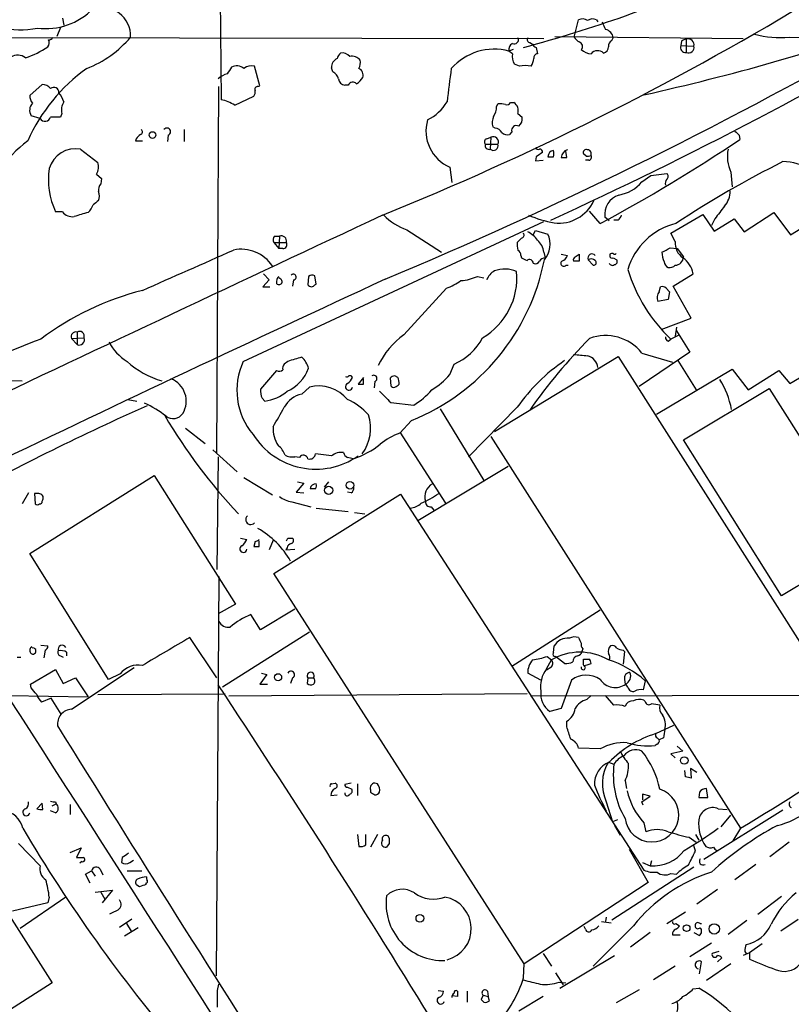
# Model space of a CAD drawing. Extents: x 13 to 1026, y 0 to 869.
# Drawn here: x 409 to 503, y 164 to 283 of the extents above; entities that cross this region are included whole.
import ezdxf

# ---------------------------------------------------------------- set-up
doc = ezdxf.new("R2010")
doc.units = 0
doc.header["$MEASUREMENT"] = 0
doc.layers.add('MAIN', color=5, linetype='CONTINUOUS')

msp = doc.modelspace()

# ---------------------------------------------------------------- linework, layer by layer
at = {"layer": 'MAIN'}
for p, q in [((433.4087, 326.898), (433.832, 273.6427)), ((414.528, 283.5487), (414.6973, 282.702)), ((476.8427, 281.2627), (477.3507, 283.3794)), ((479.552, 283.3794), (479.7213, 283.1254)), ((414.274, 282.448), (413.8507, 281.3474)), ((370.4167, 281.2627), (473.1173, 281.0934)), ((471.424, 280.5854), (471.7627, 280.416)), ((474.472, 281.3474), (497.4167, 281.0934)), ((481.4147, 280.8394), (481.584, 281.178)), ((489.8813, 280.7547), (489.7967, 280.2467)), ((490.474, 281.0087), (490.474, 279.4)), ((503.0047, 281.2627), (511.1327, 281.178)), ((469.392, 279.7387), (468.884, 279.5694)), ((469.3073, 279.2307), (468.884, 279.5694)), ((472.186, 279.9927), (472.3553, 279.2307)), ((489.7967, 280.2467), (491.4053, 280.162)), ((470.154, 277.7067), (469.5613, 277.9607)), ((438.5733, 275.336), (437.896, 277.7067)), ((447.4633, 277.0294), (447.294, 277.5374)), ((410.5487, 274.1507), (412.0727, 275.5054)), ((433.324, 230.632), (433.578, 275.2514)), ((438.3193, 275.2514), (438.5733, 275.336)), ((449.326, 275.4207), (448.9027, 275.4207)), ((435.5253, 272.9654), (437.8113, 274.066)), ((469.0533, 273.304), (469.4767, 273.304)), ((467.36, 272.796), (467.5293, 273.1347)), ((411.8187, 271.3567), (410.718, 271.6954)), ((414.4433, 271.9494), (414.274, 271.526)), ((469.9847, 271.9494), (470.4927, 271.526)), ((429.3447, 270.002), (429.3447, 268.5627)), ((467.1907, 270.1714), (466.9367, 270.3407)), ((469.2227, 269.748), (468.9687, 269.4094)), ((423.5027, 268.9014), (423.418, 268.6474)), ((423.418, 268.6474), (424.2647, 268.6474)), ((427.3973, 269.3247), (427.3127, 268.5627)), ((466.1747, 268.9014), (466.6827, 269.0707)), ((466.6827, 269.0707), (466.598, 267.6314)), ((496.9087, 269.3247), (496.9933, 268.8167)), ((416.7293, 267.6314), (418.846, 266.0227)), ((466.0053, 268.224), (467.5293, 268.224)), ((475.9113, 266.6154), (475.8267, 267.3774)), ((472.186, 266.7), (472.1013, 266.192)), ((472.1013, 266.192), (473.0327, 266.2767)), ((478.282, 266.7847), (477.9433, 267.0387)), ((478.6207, 266.2767), (478.1973, 266.2767)), ((461.6873, 265.43), (461.9413, 263.5674)), ((495.8927, 264.8374), (496.062, 263.0594)), ((418.6767, 264.5834), (419.2693, 264.0754)), ((419.2693, 264.0754), (419.1847, 263.398)), ((485.0553, 263.652), (486.156, 264.414)), ((486.156, 264.414), (488.1033, 264.668)), ((414.528, 260.0114), (413.6813, 260.0114)), ((479.9753, 258.572), (478.7053, 260.096)), ((503.174, 257.2174), (507.746, 260.0114)), ((436.5413, 241.808), (473.1173, 258.826)), ((481.076, 258.9107), (480.568, 259.334)), ((482.1767, 258.9954), (481.6687, 258.9954)), ((488.6113, 257.3867), (492.506, 259.6727)), ((492.506, 259.6727), (493.8607, 257.6407)), ((493.9453, 259.1647), (493.522, 258.318)), ((493.8607, 257.6407), (496.316, 259.1647)), ((496.316, 259.1647), (497.5013, 257.556)), ((497.5013, 257.556), (501.142, 259.9267)), ((501.142, 259.9267), (503.174, 257.2174)), ((456.438, 257.81), (460.6713, 255.1007)), ((471.8473, 257.2174), (472.1013, 257.7254)), ((472.1013, 257.7254), (473.6253, 257.302)), ((440.3513, 257.048), (440.944, 257.048)), ((440.944, 257.048), (440.8593, 255.524)), ((470.408, 256.794), (469.9, 256.286)), ((489.1193, 256.3707), (488.6113, 257.3867)), ((440.2667, 256.286), (440.8593, 255.524)), ((440.2667, 256.286), (441.7907, 256.286)), ((441.3673, 255.524), (440.8593, 255.524)), ((488.5267, 255.6087), (489.3733, 255.524)), ((489.3733, 255.524), (490.1353, 254.508)), ((470.3233, 254.6774), (470.408, 254.4234)), ((473.1173, 255.1007), (473.2867, 254.4234)), ((475.234, 254.8467), (475.996, 254.6774)), ((477.4353, 254), (476.758, 254)), ((476.9273, 254.508), (477.4353, 254.8467)), ((478.536, 254.1694), (479.1287, 253.492)), ((481.1607, 254.8467), (481.1607, 254.6774)), ((481.584, 254.4234), (482.0073, 254.1694)), ((475.8267, 253.492), (476.0807, 253.492)), ((439.674, 251.714), (438.912, 250.8674)), ((438.9967, 252.476), (439.674, 251.714)), ((441.1133, 251.7987), (440.8593, 251.968)), ((442.6373, 251.714), (442.5527, 250.952)), ((444.5, 252.1374), (444.4153, 251.1214)), ((445.4313, 251.206), (445.262, 252.222)), ((465.074, 252.1374), (465.836, 251.968)), ((488.8653, 250.952), (491.3207, 252.476)), ((438.912, 250.8674), (439.7587, 250.8674)), ((445.262, 251.1214), (445.4313, 251.206)), ((456.0993, 245.0254), (461.264, 250.698)), ((487.172, 250.2747), (487.3413, 250.8674)), ((488.0187, 250.698), (488.442, 250.2747)), ((491.0667, 247.0574), (488.8653, 250.952)), ((488.2727, 249.3434), (487.0027, 249.0894)), ((488.442, 250.2747), (488.2727, 249.3434)), ((487.426, 245.7027), (491.0667, 247.0574)), ((489.2887, 245.9567), (489.1193, 244.856)), ((415.6287, 244.602), (417.1527, 244.6867)), ((415.6287, 244.602), (416.306, 243.84)), ((416.306, 245.364), (416.306, 243.84)), ((488.2727, 244.2634), (488.6113, 244.5174)), ((489.6273, 245.0254), (488.6113, 244.5174)), ((489.2887, 245.5334), (490.8973, 242.9087)), ((467.106, 233.2567), (482.1767, 242.4007)), ((482.1767, 242.4007), (512.4873, 194.7334)), ((490.8973, 242.9087), (484.7167, 238.76)), ((485.0553, 242.824), (488.7807, 241.7234)), ((441.96, 241.808), (441.5367, 241.4694)), ((461.6873, 240.1994), (462.1953, 241.4694)), ((486.8333, 235.3734), (496.062, 240.8767)), ((489.458, 241.8927), (491.6593, 238.3367)), ((496.062, 240.8767), (498.0093, 238.3367)), ((440.6053, 240.7074), (438.658, 238.4214)), ((451.1887, 239.8607), (450.5113, 239.014)), ((451.1887, 239.014), (451.1887, 239.6914)), ((454.406, 239.776), (454.4907, 238.8447)), ((455.3373, 239.8607), (454.9987, 240.03)), ((498.0093, 238.3367), (501.7347, 240.7074)), ((501.7347, 240.7074), (503.0893, 239.0987)), ((503.0893, 239.0987), (505.6293, 240.6227)), ((407.162, 239.522), (409.6173, 239.4374)), ((443.6533, 237.8287), (444.5847, 238.6754)), ((452.5433, 239.3527), (452.4587, 238.5907)), ((490.1353, 232.2407), (500.5493, 238.506)), ((500.5493, 238.506), (512.4873, 219.71)), ((438.8273, 237.3207), (439.166, 236.982)), ((422.4867, 237.1514), (423.5873, 236.982)), ((454.4907, 236.8127), (457.2847, 236.474)), ((460.502, 236.0507), (465.836, 227.33)), ((469.9, 236.22), (463.9733, 230.2087)), ((429.514, 233.68), (431.8847, 231.8174)), ((457.0307, 234.6114), (455.5913, 233.0874)), ((455.5913, 233.172), (461.1793, 224.536)), ((466.6827, 232.664), (497.078, 184.9967)), ((502.0733, 213.2754), (490.1353, 232.2407)), ((432.816, 231.0554), (435.7793, 228.346)), ((433.4933, 230.2087), (433.324, 216.4927)), ((443.3993, 230.124), (442.8067, 230.2087)), ((447.294, 230.2934), (445.3467, 230.5474)), ((468.7993, 229.0234), (457.7927, 222.4194)), ((410.5487, 218.44), (425.704, 227.9227)), ((425.704, 227.9227), (435.61, 212.2594)), ((436.626, 227.6687), (440.0973, 225.552)), ((443.9073, 226.9914), (442.976, 225.8907)), ((443.1453, 227.1607), (443.9073, 226.9914)), ((446.4473, 226.4834), (446.9553, 227.1607)), ((410.3793, 225.806), (409.6173, 224.4514)), ((411.1413, 225.7214), (411.226, 224.4514)), ((411.6493, 225.7214), (411.1413, 225.7214)), ((440.2667, 215.9847), (455.676, 225.6367)), ((442.976, 225.8907), (443.9073, 225.806)), ((445.3467, 226.314), (444.6693, 226.314)), ((449.6647, 225.806), (449.2413, 225.8907)), ((455.676, 225.6367), (485.3093, 179.9167)), ((412.0727, 224.79), (412.1573, 224.9594)), ((442.468, 224.7054), (444.754, 224.1127)), ((459.4013, 224.1127), (459.74, 223.6894)), ((445.4313, 223.9434), (449.326, 223.52)), ((450.088, 223.4354), (451.358, 223.266)), ((436.2027, 220.3027), (436.9647, 220.1334)), ((437.9807, 219.8794), (437.8113, 219.2867)), ((438.4887, 219.2867), (438.4887, 219.964)), ((440.182, 220.0487), (439.674, 218.8634)), ((441.96, 220.3027), (442.5527, 220.3027)), ((513.6727, 220.3027), (502.0733, 213.2754)), ((420.116, 203.1154), (410.5487, 218.44)), ((441.8753, 219.1174), (441.706, 218.8634)), ((441.706, 218.8634), (442.8067, 218.948)), ((470.7467, 168.4867), (440.2667, 215.9847)), ((433.578, 215.646), (433.2393, 167.0474)), ((435.61, 212.2594), (433.4933, 211.074)), ((438.658, 209.1267), (437.4727, 210.9894)), ((442.8067, 211.6667), (438.658, 209.1267)), ((469.2227, 204.724), (479.9753, 211.582)), ((444.5847, 208.8727), (434.0013, 202.184)), ((411.9033, 207.264), (412.75, 207.1794)), ((433.324, 203.2847), (430.022, 208.1954)), ((412.4113, 206.6714), (412.242, 205.74)), ((415.036, 206.4174), (415.036, 205.994)), ((474.3027, 206.3327), (474.3873, 207.1794)), ((477.8587, 206.8407), (477.774, 206.502)), ((482.7693, 206.6714), (482.9387, 206.502)), ((482.9387, 206.502), (482.7693, 204.978)), ((409.0247, 205.8247), (409.448, 205.8247)), ((414.274, 205.994), (414.6127, 205.8247)), ((473.456, 204.3854), (474.0487, 205.486)), ((473.5407, 205.9094), (474.0487, 205.486)), ((475.6573, 205.0627), (474.5567, 205.9094)), ((477.9433, 204.8934), (477.9433, 205.5707)), ((410.6333, 202.5227), (413.6813, 204.3007)), ((413.6813, 204.3007), (414.6127, 202.6074)), ((415.6287, 199.4747), (423.2487, 204.5547)), ((421.5553, 203.7927), (420.116, 203.1154)), ((439.42, 203.708), (438.5733, 202.5227)), ((438.7427, 203.8774), (439.42, 203.708)), ((472.7787, 203.0307), (471.17, 203.8774)), ((473.964, 204.5547), (473.456, 204.216)), ((410.718, 202.0994), (410.6333, 202.5227)), ((414.6127, 202.6074), (416.1367, 203.2847)), ((416.1367, 203.2847), (417.6607, 200.9987)), ((438.5733, 202.5227), (439.5047, 202.5227)), ((442.5527, 203.2847), (442.2987, 202.6074)), ((444.4153, 203.2847), (444.3307, 202.6074)), ((444.4153, 203.2847), (445.0927, 203.2847)), ((476.504, 203.0307), (475.234, 199.5594)), ((482.9387, 203.1154), (483.0233, 202.5227)), ((483.362, 202.184), (483.108, 202.5227)), ((485.4787, 202.946), (485.2247, 201.8454)), ((418.846, 201.2527), (434.34, 201.3374)), ((471.0853, 201.3374), (434.7633, 201.0834)), ((408.0087, 201.168), (417.6607, 200.9987)), ((413.1733, 200.8294), (411.988, 200.3214)), ((414.3587, 198.882), (413.1733, 200.8294)), ((528.066, 201.168), (471.5087, 201.0834)), ((478.3667, 200.66), (478.8747, 201.168)), ((481.6687, 199.9827), (480.6527, 201.168)), ((485.4787, 200.406), (485.3093, 200.5754)), ((475.234, 199.5594), (473.8793, 199.2207)), ((475.9113, 197.358), (475.9113, 198.0354)), ((486.7487, 196.5114), (488.95, 197.5274)), ((486.918, 196.0034), (487.172, 195.7494)), ((487.68, 196.0034), (487.172, 195.7494)), ((479.9753, 194.6487), (477.3507, 194.7334)), ((486.918, 195.2414), (486.664, 195.072)), ((490.0507, 194.3947), (488.6113, 194.056)), ((489.3733, 194.9874), (490.0507, 194.3947)), ((480.9913, 193.04), (481.6687, 192.786)), ((488.6113, 194.056), (489.1193, 193.548)), ((490.3893, 191.262), (490.3047, 192.024)), ((491.744, 191.77), (490.982, 192.278)), ((490.982, 192.278), (491.0667, 191.0927)), ((447.294, 190.4154), (447.7173, 190.5)), ((449.6647, 190.5), (448.9027, 190.3307)), ((452.882, 190.4154), (452.5433, 190.5)), ((483.0233, 190.754), (483.1927, 189.8227)), ((449.2413, 189.992), (449.7493, 189.738)), ((450.4267, 190.4154), (450.4267, 188.976)), ((452.0353, 189.6534), (452.0353, 189.3994)), ((492.0827, 189.3994), (491.998, 188.722)), ((493.0987, 188.722), (492.9293, 189.8227)), ((413.6813, 188.214), (413.766, 187.96)), ((447.2093, 188.976), (447.9713, 189.0607)), ((480.7373, 188.214), (481.4993, 185.7587)), ((485.0553, 188.214), (486.0713, 188.8914)), ((485.2247, 187.7907), (485.0553, 188.214)), ((486.0713, 188.8914), (485.14, 189.1454)), ((485.14, 189.1454), (485.14, 188.468)), ((491.998, 188.722), (493.0987, 188.722)), ((412.0727, 188.0447), (411.3953, 187.3674)), ((412.1573, 187.2827), (412.0727, 188.0447)), ((413.6813, 186.8594), (413.0887, 187.1134)), ((413.258, 187.706), (413.766, 187.96)), ((415.4593, 187.8754), (415.4593, 186.69)), ((502.2427, 187.198), (492.5907, 181.1867)), ((494.3687, 187.3674), (495.4693, 187.2827)), ((482.092, 186.0127), (481.4993, 185.7587)), ((494.7073, 185.166), (495.8927, 186.6054)), ((481.7533, 185.3354), (482.4307, 184.15)), ((485.3093, 185.674), (485.5633, 184.5734)), ((497.078, 184.9967), (496.1467, 183.4727)), ((450.4267, 184.2347), (450.596, 182.7954)), ((451.4427, 182.9647), (451.4427, 184.2347)), ((452.882, 184.2347), (452.0353, 182.7107)), ((490.8127, 183.896), (491.6593, 183.3034)), ((491.5747, 184.2347), (491.998, 183.5574)), ((503.0047, 183.3034), (500.634, 181.5254)), ((409.194, 183.134), (411.8187, 180.4247)), ((415.4593, 182.0334), (416.814, 182.626)), ((416.814, 182.626), (416.2213, 181.4407)), ((454.3213, 183.134), (453.9827, 182.7107)), ((483.5313, 182.4567), (485.8173, 178.3927)), ((491.5747, 182.2027), (491.4053, 182.88)), ((416.8987, 180.9327), (416.6447, 180.7634)), ((421.8093, 181.4407), (421.7247, 180.848)), ((422.7407, 180.848), (423.164, 181.102)), ((486.2407, 181.0174), (486.0713, 180.4247)), ((417.322, 179.4087), (418.084, 179.832)), ((418.084, 179.832), (418.5073, 179.1547)), ((419.1, 180.0014), (419.4387, 179.324)), ((422.402, 179.832), (424.18, 179.832)), ((491.4053, 180.2554), (481.4147, 173.8207)), ((485.14, 180.848), (486.0713, 180.4247)), ((498.9407, 180.594), (496.4007, 178.7314)), ((417.9147, 178.308), (417.322, 179.4087)), ((488.6113, 179.4934), (489.2887, 179.4087)), ((418.5073, 177.2074), (420.624, 177.4614)), ((420.624, 177.4614), (419.354, 175.9374)), ((423.926, 177.8847), (423.5873, 178.054)), ((424.688, 178.308), (424.688, 178.1387)), ((485.8173, 178.3927), (470.7467, 168.4867)), ((494.284, 177.546), (491.744, 175.768)), ((414.9513, 176.6147), (409.3633, 172.8047)), ((412.9193, 176.6147), (412.75, 175.9374)), ((419.1847, 177.2074), (419.6927, 176.3607)), ((502.0733, 176.6994), (499.1947, 174.498)), ((412.75, 175.9374), (408.432, 174.9214)), ((408.0933, 174.3287), (413.258, 166.2007)), ((421.4707, 172.974), (422.9947, 173.99)), ((480.7373, 174.1594), (480.6527, 173.6514)), ((488.1033, 173.3974), (490.3893, 174.8367)), ((495.554, 172.1274), (497.84, 173.8207)), ((504.1053, 173.9054), (501.9887, 172.466)), ((423.7567, 172.8894), (422.0633, 171.8734)), ((422.3173, 173.3974), (422.91, 172.466)), ((478.1973, 172.72), (478.028, 173.0587)), ((484.0393, 173.1434), (479.1287, 168.2327)), ((480.1447, 173.6514), (481.33, 173.482)), ((489.204, 173.3974), (489.6273, 173.1434)), ((492.1673, 173.3974), (492.3367, 173.3974)), ((486.0713, 172.2967), (483.7007, 170.5187)), ((488.7807, 172.0427), (489.712, 172.0427)), ((491.4053, 172.2967), (492.0827, 171.958)), ((493.522, 171.0267), (490.8973, 169.3334)), ((499.7027, 170.942), (498.1787, 169.8414)), ((473.0327, 169.7567), (474.0487, 168.2327)), ((475.0647, 165.5234), (481.7533, 169.5027)), ((494.4533, 170.0107), (493.6067, 169.7567)), ((494.792, 169.2487), (494.284, 168.7407)), ((498.1787, 169.8414), (497.4167, 169.5027)), ((497.586, 170.0107), (497.7553, 169.7567)), ((498.1787, 169.8414), (498.1787, 169.0794)), ((470.662, 166.7934), (470.7467, 168.4867)), ((489.1193, 168.2327), (486.4947, 166.5394)), ((492.0827, 167.3014), (492.3367, 168.7407)), ((495.8927, 168.4867), (492.9293, 166.4547)), ((474.5567, 167.386), (475.488, 165.9467)), ((413.258, 166.2007), (365.5907, 135.7207)), ((433.4087, 165.2694), (433.578, 166.0314)), ((474.98, 166.2854), (475.8267, 166.2007)), ((484.7167, 165.354), (481.9227, 163.7454)), ((491.3207, 165.4387), (491.998, 165.5234)), ((460.248, 165.2694), (460.9253, 165.1847)), ((462.6187, 164.5074), (461.9413, 164.592)), ((463.804, 165.1847), (463.804, 163.83)), ((465.7513, 164.6767), (465.4973, 164.1687)), ((465.7513, 164.6767), (466.344, 164.5074)), ((466.2593, 165.1847), (466.344, 164.5074)), ((466.5133, 163.9994), (466.344, 164.5074)), ((473.0327, 164.5074), (470.0693, 162.7294))]:
    msp.add_line(p, q, dxfattribs=at)
for centre, radius in [((425.4923, 269.3459), 0.4043), ((446.9408, 226.1202), 0.501), ((449.519, 226.7375), 0.4671), ((440.7764, 203.3705), 0.4353), ((490.231, 193.237), 0.4569), ((458.042, 174.0437), 0.4727), ((490.5163, 172.8471), 0.4071), ((493.8808, 172.7435), 0.6314)]:
    msp.add_circle(centre, radius, dxfattribs=at)
for centre, radius, start, end in [((-16732.2743, 13005.6758), 21310.288, 323.17574338, 323.60594001), ((3494.1544, -1948.7607), 3830.7641, 143.2491842, 144.3991239), ((425.2673, 447.5933), 173.6394, 285.154982, 293.725023), ((316.9587, 596.9661), 363.9514, 292.030127, 301.100053), ((409.5384, 291.0563), 8.9071, 223.692188, 282.590625), ((412.5211, 290.2505), 7.9555, 262.48041, 316.098543), ((419.3117, 281.3815), 3.5156, 358.063483, 107.521151), ((261.8245, 723.6986), 510.8348, 294.536952, 300.835192), ((477.8163, 282.2359), 1.2347, 59.047386, 112.154726), ((479.0864, 282.2357), 1.2348, 67.848773, 120.95182), ((486.023, 285.1972), 6.153, 199.676812, 209.214963), ((422.2302, 557.0539), 289.7676, 282.573308, 289.031662), ((480.376, 281.0055), 1.2203, 8.126782, 76.894175), ((501.8614, 293.5991), 12.3893, 255.556935, 275.294874), ((412.127, 280.5673), 0.7925, 321.820035, 26.749344), ((412.9022, 281.373), 0.4541, 261.450515, 345.942335), ((412.7297, 289.7577), 13.1942, 291.154676, 319.920875), ((240.2528, 761.8039), 552.9135, 292.721099, 299.627183), ((469.7164, 279.7529), 0.8524, 118.681808, 192.43184), ((469.5472, 280.9382), 0.4989, 241.262154, 28.727777), ((471.4945, 280.9663), 0.3874, 146.880041, 259.51391), ((472.4821, 280.7121), 0.778, 202.371723, 247.628278), ((478.1552, 281.9824), 1.4969, 208.737847, 241.253601), ((477.2964, 280.1318), 0.5558, 314.985421, 75.52874), ((481.7743, 280.141), 0.7856, 117.243539, 184.643715), ((490.5336, 280.0512), 0.9594, 93.561805, 132.837328), ((490.6857, 280.306), 0.7339, 348.683943, 106.765797), ((405.4671, 291.256), 13.3417, 290.047828, 303.084395), ((448.9738, 278.4824), 1.0145, 124.806952, 171.177407), ((448.6001, 278.2071), 1.1272, 37.418895, 100.499437), ((467.1218, 272.6963), 7.0954, 75.619648, 137.905889), ((471.0572, 278.9203), 1.7772, 169.941409, 212.679633), ((472.3741, 278.7698), 0.4613, 92.335786, 196.600508), ((478.993, 281.1437), 1.9167, 227.14175, 266.461333), ((479.6752, 278.5802), 1.0315, 45.45955, 140.902099), ((480.2506, 280.042), 0.7415, 281.520561, 2.736234), ((490.3773, 280.0169), 0.6244, 158.406467, 278.908706), ((490.7525, 280.0098), 0.6703, 245.453483, 13.124033), ((409.0952, 277.5798), 1.4833, 50.399676, 124.143256), ((448.4031, 277.6135), 1.1117, 112.854153, 183.925152), ((449.7917, 277.6646), 1.2627, 39.553432, 103.576214), ((449.4109, 278.1723), 1.3865, 328.733619, 12.344134), ((468.7132, 279.2814), 3.2825, 331.332285, 348.696229), ((430.3741, 259.58), 22.0318, 125.784396, 155.697148), ((435.0069, 274.6902), 2.1257, 101.20051, 135.402156), ((646.4978, 150.1988), 246.8296, 148.919658, 149.148841), ((435.7249, 276.2853), 1.4747, 52.335944, 114.985442), ((437.515, 276.3097), 1.448, 74.744881, 127.874984), ((446.8846, 275.8721), 1.2939, 13.889111, 63.432969), ((450.235, 276.6185), 0.909, 342.950567, 66.599455), ((1477.608, 148.42), 1023.9141, 172.7603908, 172.9895724), ((470.8736, 274.9566), 2.8427, 75.334609, 104.663441), ((449.0297, 276.3097), 0.898, 188.130102, 261.869898), ((449.8941, 275.1445), 0.6317, 44.846083, 154.071813), ((449.0283, 277.6657), 2.4565, 302.329512, 327.670488), ((411.9737, 274.0374), 1.4713, 40.728008, 86.141889), ((413.4908, 274.5316), 0.6153, 356.067626, 130.802271), ((411.4264, 272.3376), 3.4356, 17.81475, 38.779095), ((437.2181, 274.5742), 0.7811, 319.413026, 12.509714), ((438.277, 274.9127), 0.3413, 82.88123, 209.742799), ((411.7641, 272.3506), 1.2343, 135.262582, 212.059998), ((411.9002, 274.1149), 1.352, 178.482642, 221.479743), ((416.2497, 272.3727), 1.8553, 146.796436, 193.188356), ((432.7311, 268.435), 5.3228, 58.335095, 78.063498), ((456.5249, 276.2065), 5.5865, 296.047209, 329.708865), ((468.63, 273.4734), 0.456, 248.20559, 338.189256), ((468.7822, 272.271), 1.2448, 345.027073, 56.086521), ((465.5117, 272.6831), 1.8517, 324.610514, 3.495464), ((467.7834, 270.7657), 2.3826, 73.484793, 96.122164), ((412.4171, 271.7162), 0.698, 210.996131, 344.187651), ((413.6813, -24.7738), 296.3004, 89.885389, 90.114591), ((463.5657, 269.8301), 4.7843, 163.518816, 246.882394), ((468.4699, 270.8764), 1.6241, 153.119403, 199.259412), ((469.3844, 271.3206), 1.1272, 307.418896, 10.499437), ((423.9543, 269.7198), 0.3155, 280.298349, 63.451194), ((427.2459, 269.7403), 0.4423, 290.016307, 143.725967), ((467.106, 269.0708), 1.1039, 32.469202, 85.599304), ((468.7146, 270.3125), 0.9382, 223.782043, 285.714701), ((469.7903, 269.9064), 0.5892, 61.738759, 195.592811), ((623.6546, 396.5786), 179.6053, 224.885409, 225.114592), ((419.6717, 256.4135), 15.4142, 127.469326, 164.877894), ((550.7566, 142.1555), 179.6053, 134.885409, 135.114591), ((466.316, 268.5062), 0.4197, 109.674027, 222.247978), ((466.9894, 268.5308), 0.6209, 330.39245, 119.599528), ((389.434, 428.2319), 192.3076, 298.087214, 304.008), ((416.1368, 264.3368), 3.3475, 79.804921, 163.978665), ((466.4243, 268.0503), 0.4536, 157.483134, 292.521704), ((466.9914, 268.0413), 0.5681, 226.176705, 18.760272), ((472.4399, 267.8289), 0.2601, 167.454468, 310.620402), ((599.5669, 76.4542), 228.9527, 123.575483, 123.804666), ((472.644, 267.312), 0.3213, 341.113913, 96.200365), ((474.4066, 266.6875), 0.7814, 97.640673, 179.083404), ((473.0624, 267.081), 1.2975, 342.923893, 17.076107), ((476.32, 266.5042), 1.0917, 107.264794, 174.153625), ((478.3032, 267.1868), 0.3892, 67.632677, 202.367323), ((478.4167, 267.0541), 0.4938, 338.037006, 85.982169), ((499.9825, 266.7507), 4.5152, 168.752283, 205.071245), ((417.1976, 265.487), 1.7333, 328.57874, 18.003218), ((473.964, 436.0499), 169.3502, 269.885409, 270.114592), ((475.5727, 435.9153), 169.3002, 269.885375, 270.114592), ((478.4515, 267.715), 0.9456, 259.674018, 296.58673), ((478.5501, 266.6577), 0.3875, 280.497939, 33.11188), ((557.8124, 154.9054), 124.3136, 116.552148, 123.4973), ((502.3857, 261.0336), 5.0758, 13.432291, 91.614397), ((422.126, 263.9172), 9.3042, 171.697637, 204.821247), ((481.4933, 266.608), 4.6288, 279.55064, 320.311708), ((488.7805, 263.4404), 0.8726, 140.902319, 194.041021), ((487.8495, 264.3294), 0.4232, 306.84553, 53.14635), ((419.9884, 262.6785), 1.0787, 138.163997, 191.323474), ((417.2795, 261.9164), 1.7405, 341.565051, 18.431826), ((493.1056, 262.4795), 2.7034, 318.513606, 1.524051), ((545.5919, 91.7621), 211.6803, 126.752594, 126.981777), ((474.9664, 263.278), 4.6574, 262.857436, 335.762214), ((483.0092, 259.6921), 2.4673, 107.644793, 188.345209), ((415.7501, 260.9351), 1.5319, 217.083087, 278.15126), ((416.5248, 261.3037), 1.785, 309.519536, 345.541035), ((875.5377, -36.4231), 482.6851, 142.00886, 142.238043), ((6439.2623, -12515.9126), 14108.2624, 115.10480234, 115.33398555), ((421.3836, 244.4402), 15.9277, 103.51721, 109.880242), ((459.1894, 265.2179), 7.9024, 225.433223, 249.624283), ((477.2156, 273.9046), 15.508, 247.39497, 259.491758), ((481.4986, 259.9273), 1.1525, 306.041628, 342.877899), ((491.1799, 250.6585), 8.1564, 104.019377, 163.434448), ((440.7989, 256.6126), 0.6244, 135.791579, 211.536569), ((441.1557, 256.4318), 0.6516, 347.068661, 108.960532), ((470.3374, 257.175), 0.3875, 280.497939, 33.11188), ((470.1419, 255.1572), 2.6098, 31.994679, 66.800545), ((471.1132, 254.961), 2.009, 3.987473, 51.810096), ((470.9359, 256.0705), 2.9579, 320.005693, 24.603462), ((-797.8636, 3025.7221), 3032.4522, 293.7668914, 293.9960744), ((436.286, 250.8732), 4.577, 33.620628, 101.723609), ((441.3503, 256.0321), 0.5083, 271.916286, 29.964367), ((472.2687, 256.0319), 2.3823, 173.877066, 196.514952), ((469.6458, 254.762), 0.6827, 352.88227, 60.239505), ((360.9987, 509.3947), 284.0259, 296.450478, 296.679625), ((491.2833, 256.2093), 2.17, 175.734543, 235.387174), ((447.0454, 259.3321), 26.6612, 291.994997, 348.83467), ((555.4166, 423.5689), 189.3057, 243.31696, 243.546156), ((471.3787, 253.7183), 0.4694, 3.382946, 128.686496), ((472.1013, 254.2541), 0.5681, 243.43946, 333.425927), ((473.4423, 253.4209), 1.0145, 98.822593, 145.193048), ((475.5586, 253.7319), 0.3598, 131.822669, 318.177331), ((475.0223, 254.9736), 1.0178, 286.932197, 343.080214), ((477.0968, 254.1693), 0.3787, 116.585347, 206.551521), ((689.1351, 254.4233), 211.7002, 179.885408, 180.114564), ((478.9848, 254.381), 0.4962, 36.682823, 205.242917), ((478.9011, 253.5448), 0.7235, 48.266495, 120.307742), ((479.1748, 253.823), 0.3342, 262.071139, 51.53563), ((481.4146, 254.6209), 0.2601, 167.454468, 310.620402), ((481.4571, 254.4657), 0.4827, 74.757374, 127.88123), ((481.7534, 255.0583), 0.2116, 216.837414, 323.14635), ((481.6827, 253.9577), 0.3875, 280.497939, 33.11188), ((491.0963, 255.2492), 3.5887, 182.371587, 201.818605), ((489.0348, 254.5925), 1.1037, 274.390743, 355.609257), ((488.2513, 251.8621), 3.1302, 11.310291, 54.910659), ((468.1812, 250.9607), 2.1432, 120.110958, 159.422365), ((468.3553, 249.402), 3.6342, 66.312846, 110.106354), ((481.4835, 253.9366), 0.4498, 205.066905, 306.85716), ((501.6313, 258.4504), 19.0696, 196.657832, 226.940083), ((488.5751, 253.994), 0.8142, 185.539741, 248.198591), ((488.4843, 254.0708), 0.8592, 255.743812, 317.650951), ((2047.9147, -3195.1719), 3797.7316, 114.8188639, 115.6222682), ((441.4383, 251.5022), 0.8595, 132.349921, 194.246443), ((440.9016, 251.5024), 0.3642, 215.544994, 54.455006), ((442.6343, 252.0635), 0.3495, 270.491797, 135.904229), ((444.9354, 251.6897), 0.6245, 58.468229, 134.202024), ((458.0751, 258.9483), 8.8451, 291.132478, 304.162394), ((462.4508, 258.3122), 6.7089, 275.055562, 293.016925), ((461.4154, 251.971), 8.4341, 300.268907, 5.163123), ((432.9059, 216.5659), 34.9628, 104.30918, 126.920994), ((444.8387, 251.3754), 0.4937, 210.959776, 329.034253), ((487.5529, 250.2743), 0.6297, 42.290215, 109.634851), ((488.124, 249.534), 1.2062, 142.115434, 201.628527), ((500.4413, 14.5842), 246.3905, 111.059683, 116.703303), ((416.1579, 244.8137), 0.57, 74.937113, 201.803276), ((416.621, 244.8899), 0.5692, 339.084624, 123.600731), ((416.5599, 244.4328), 0.6449, 246.814242, 23.185758), ((461.7189, 237.1202), 9.6991, 125.408026, 154.472196), ((459.482, 247.8784), 6.9597, 292.945748, 332.703378), ((526.3601, 197.4123), 67.066, 135.280966, 144.9983), ((480.6496, 239.3176), 5.6307, 38.515513, 110.200185), ((488.3826, 244.7036), 0.4537, 171.405541, 255.982133), ((425.2198, 246.6318), 5.5865, 206.047209, 239.708865), ((569.8134, -181.2856), 441.9895, 106.584966, 106.814136), ((441.8104, 240.2222), 2.7893, 15.367537, 48.646733), ((481.8447, 284.9784), 42.6283, 263.146743, 265.434171), ((478.0636, 240.8634), 1.6677, 6.285938, 76.557051), ((429.241, 249.0556), 9.9649, 226.661472, 254.841654), ((444.0896, 238.2905), 8.3277, 155.014529, 220.175998), ((441.9604, 241.0036), 0.6297, 132.290215, 199.634851), ((439.7222, 242.8199), 5.1266, 294.833919, 338.744634), ((487.9481, 223.6607), 21.9879, 123.985225, 145.166741), ((426.6793, 236.9708), 2.9186, 328.780376, 68.773483), ((440.9412, 241.1559), 0.5603, 233.168958, 319.501849), ((449.1144, 240.4109), 0.4825, 254.728219, 307.879149), ((448.0149, 240.6641), 1.9886, 308.076638, 336.171495), ((449.5377, 239.7336), 0.3225, 23.217258, 113.193924), ((452.4376, 239.7231), 0.3853, 285.927007, 127.194103), ((455.0574, 239.0745), 0.9573, 93.51548, 132.879217), ((454.152, 239.1833), 1.3652, 352.876545, 29.748005), ((454.9997, 245.8706), 8.7685, 300.773027, 319.701481), ((440.9439, 238.2096), 2.2957, 174.706375, 202.780749), ((445.7185, 234.2635), 4.5553, 39.344011, 104.412385), ((449.4107, 238.7093), 0.4247, 113.510401, 355.421237), ((450.85, 408.3639), 169.3502, 269.885409, 270.114592), ((454.8293, 239.0139), 0.3785, 206.551513, 296.585359), ((454.6311, 239.7773), 1.1616, 288.448987, 318.91987), ((485.9559, 234.109), 10.192, 10.498028, 32.643656), ((438.6074, 241.9475), 4.9968, 276.418573, 310.843445), ((444.3061, 234.773), 3.1246, 102.059026, 152.413119), ((792.4881, 576.1648), 478.9594, 224.885409, 225.114592), ((452.7948, 244.0122), 8.774, 300.778859, 319.69527), ((539.203, -23.7339), 284.1462, 113.729459, 118.892501), ((419.4275, 225.4757), 12.3505, 51.337149, 65.655217), ((-151.8013, 573.7159), 682.6078, 330.1392197, 330.3683984), ((446.6381, 230.9385), 6.7362, 40.22507, 67.266356), ((485.0487, 269.5207), 67.456, 210.579104, 223.290852), ((427.9927, 236.2882), 1.4449, 233.993035, 324.930665), ((446.7454, 233.6662), 5.2908, 323.880588, 17.85825), ((444.1244, 233.6517), 3.9473, 177.129187, 211.940609), ((445.3738, 237.718), 9.0288, 212.116037, 304.681548), ((458.3784, 225.4587), 8.1219, 110.069474, 129.422777), ((439.4202, 229.701), 2.3029, 17.09651, 53.972078), ((446.4861, 240.2846), 10.8853, 288.381519, 308.220344), ((442.4681, 232.0722), 1.894, 243.443066, 280.298353), ((443.8734, 229.8362), 0.5547, 12.334988, 148.740368), ((444.6302, 230.6452), 0.7231, 252.712618, 352.22734), ((448.4884, 228.8908), 1.8423, 82.360759, 130.416433), ((449.6135, 230.9571), 0.9125, 195.276047, 245.926575), ((407.2535, 60.6835), 174.5653, 75.853137, 76.082312), ((445.3629, 226.2085), 0.7016, 84.404804, 171.35132), ((444.5001, 226.7372), 0.9465, 333.440363, 10.316217), ((449.3258, 226.3987), 0.6828, 299.760495, 7.126057), ((460.4284, 225.3359), 1.7897, 118.635754, 197.759673), ((411.6493, 225.171), 0.5503, 337.386542, 90), ((442.9428, 227.8269), 3.1574, 230.724638, 261.351241), ((451.0284, 239.853), 16.9196, 295.138617, 303.361061), ((411.48, 224.7899), 0.4232, 233.116564, 306.883436), ((411.7764, 224.7477), 0.2993, 261.856362, 8.124688), ((456.6251, 226.3281), 2.3964, 275.656588, 311.596409), ((459.3166, 224.7053), 0.5986, 171.865837, 278.134163), ((437.4388, 222.5548), 0.6006, 130.428499, 319.578763), ((432.8163, 212.0055), 10.9636, 30.12914, 59.872027), ((436.5413, 218.9819), 0.4247, 113.492649, 355.422314), ((435.1435, 220.9384), 1.9912, 308.095812, 336.153792), ((438.15, 388.6366), 169.3502, 269.885409, 270.114592), ((437.7688, 220.9382), 1.0798, 281.317217, 311.812886), ((357.2104, 262.4533), 94.6529, 333.327125, 333.556335), ((442.4683, 219.0324), 0.5991, 98.157154, 171.842846), ((442.2422, 220.0205), 0.4196, 289.652905, 42.26634), ((-8754.3965, -5697.9351), 10897.0586, 32.40929847, 32.84114163), ((440.6877, 202.7523), 8.8423, 111.321063, 130.605793), ((434.7634, 210.8202), 1.3653, 209.749566, 277.122934), ((414.5017, 206.7631), 0.513, 28.773601, 200.112884), ((1273.8093, -1232.8075), 1669.8702, 120.3513448, 120.5805301), ((476.0257, 206.2309), 1.8931, 83.19557, 149.932658), ((476.8895, 206.9943), 1.2866, 68.994142, 119.805089), ((646.8699, 292.5066), 189.3281, 206.443679, 206.672862), ((478.4518, 207.3489), 0.781, 167.495859, 220.591747), ((411.099, 206.629), 0.552, 122.466416, 212.466416), ((410.9277, 206.5691), 0.3776, 218.764086, 109.332297), ((412.3014, 207.1116), 0.4537, 284.017867, 8.594459), ((414.3446, 206.375), 0.3875, 146.88812, 259.502061), ((414.3164, 205.2323), 1.3865, 58.733619, 102.344134), ((477.52, 199.483), 6.9344, 59.960885, 120.039115), ((474.5002, 206.1633), 0.2601, 139.379598, 282.545532), ((477.1812, 206.5868), 0.5988, 278.140927, 351.859073), ((481.895, 206.5019), 0.9387, 133.800038, 195.69303), ((480.544, 205.8126), 0.6243, 328.453829, 44.227622), ((481.4993, 206.6713), 0.5681, 26.574073, 116.56054), ((482.8533, 208.1935), 1.5244, 236.291169, 266.841227), ((473.4875, 203.937), 2.3183, 138.073778, 181.473172), ((470.7639, 213.625), 8.2001, 276.996231, 289.793512), ((473.5923, 205.058), 0.6257, 306.446822, 43.16074), ((475.9114, 206.6709), 1.6282, 261.021336, 297.901296), ((477.383, 205.2915), 0.7122, 99.455709, 184.79237), ((478.282, 374.9206), 169.3502, 269.885409, 270.114592), ((477.8279, 207.0666), 2.2608, 272.925809, 297.581728), ((478.3241, 205.1049), 0.5522, 355.61721, 57.512892), ((477.2537, 193.6489), 12.4132, 48.501311, 72.476331), ((423.7578, 202.04), 2.8147, 79.625058, 141.488014), ((442.341, 203.6657), 0.4359, 299.058435, 150.941566), ((444.754, 203.5585), 0.4355, 321.048445, 218.951555), ((476.2502, 202.2475), 3.5182, 142.579652, 189.348537), ((477.9327, 204.5494), 0.2595, 159.707536, 87.659093), ((483.6653, 203.2284), 0.7353, 93.844658, 188.839761), ((482.6249, 203.5285), 1.0818, 291.608648, 23.624222), ((444.7661, 203.0547), 0.6242, 225.772379, 301.546171), ((444.7541, 202.9037), 0.5097, 311.627938, 48.372062), ((478.2996, 200.6157), 3.0094, 56.163664, 126.631528), ((481.835, 204.3693), 2.2429, 213.989761, 304.581411), ((199.3786, 32.3486), 271.0713, 38.542744, 38.771924), ((-747.3876, -579.5302), 1416.317, 31.5699601, 33.5121504), ((475.2328, 201.3017), 2.4824, 171.328063, 236.959684), ((483.9917, 202.2739), 0.6361, 188.125007, 289.947705), ((484.9709, 200.2362), 1.6291, 81.037247, 117.895808), ((413.863, 202.1689), 2.6323, 200.368798, 224.576735), ((478.9923, 198.3502), 2.393, 105.154742, 149.648083), ((483.9359, 199.5451), 0.9512, 83.759583, 163.616918), ((484.7738, 199.0415), 1.6247, 70.755389, 116.877321), ((485.9256, 200.4766), 0.4524, 188.977235, 314.14918), ((444.423, -53.9367), 257.5069, 80.424912, 80.654091), ((415.715, 197.6812), 1.7956, 92.754845, 187.632809), ((475.0353, 199.7201), 1.8988, 297.473254, 355.145145), ((482.0497, 197.5274), 2.4847, 66.931002, 98.820497), ((488.3152, 199.6441), 1.1113, 162.261221, 229.627411), ((485.6482, 197.6121), 2.2795, 344.929178, 31.331027), ((3466.5833, 2093.9711), 3593.8113, 211.8515765, 212.7233938), ((95.1653, 69.596), 401.6101, 18.320357, 18.54954), ((490.8832, 183.3844), 13.7627, 107.482422, 135.44628), ((487.0872, 196.342), 0.3785, 153.414641, 243.448488), ((741.7685, 154.1858), 257.5067, 170.424926, 170.654106), ((475.8458, 194.4042), 1.5405, 12.339201, 68.14403), ((482.9721, 189.198), 6.2202, 87.187595, 118.802037), ((485.7754, 203.2877), 8.2636, 252.404174, 276.173044), ((486.791, 195.6224), 0.4016, 288.434949, 18.434949), ((487.8467, 196.9047), 5.9694, 204.864971, 222.515164), ((484.3282, 192.7109), 1.8341, 66.644305, 143.493737), ((476.4374, 187.472), 11.054, 11.829075, 38.774674), ((245.8977, 599.5763), 484.7348, 301.21031, 303.364958), ((482.153, 190.3919), 2.8587, 112.131905, 182.92546), ((485.3857, 190.389), 5.1321, 148.898772, 205.075032), ((483.8821, 191.4032), 2.6098, 113.199455, 148.005321), ((492.0055, 191.4653), 10.4208, 172.718949, 210.4639), ((479.0019, 192.6591), 4.4498, 334.651191, 2.725576), ((447.6185, 190.1614), 0.3527, 286.262154, 73.733298), ((452.6332, 189.8704), 0.636, 98.12628, 199.947705), ((448.4015, 21.8215), 174.5653, 75.853137, 76.082312), ((499.4828, 194.2445), 9.1492, 283.156648, 335.841098), ((447.294, 190.2037), 0.2116, 90, 216.875312), ((448.0214, 189.0645), 0.8169, 111.854808, 186.219364), ((449.199, 189.2301), 0.3056, 164.062331, 344.044302), ((449.199, 190.2883), 0.2993, 171.856362, 278.124688), ((449.4248, 189.5263), 0.3874, 280.48609, 33.119959), ((536.9565, 316.2184), 152.6259, 236.192738, 236.421942), ((452.5574, 189.724), 0.6634, 268.782227, 330.707168), ((451.8238, 189.6111), 1.3292, 350.835319, 37.237168), ((504.0304, 199.7126), 26.4822, 200.944901, 208.408884), ((486.2751, 186.6087), 3.2796, 187.47562, 72.584382), ((491.2042, 191.227), 8.0985, 191.81582, 223.289328), ((492.969, 188.685), 1.1384, 91.998523, 141.129532), ((409.681, 188.0023), 0.7297, 299.533545, 16.865458), ((413.5121, 189.1458), 0.947, 243.443066, 280.291859), ((503.3999, 187.9318), 0.4197, 137.742842, 250.334234), ((406.8199, 184.27), 2.9723, 14.151722, 80.092742), ((410.1301, 186.9488), 0.428, 102.055492, 347.944508), ((411.9455, 188.8476), 1.5791, 249.609571, 277.70781), ((413.3649, 187.4373), 0.6589, 298.700686, 52.498745), ((493.6914, 185.801), 1.7066, 66.616695, 172.874151), ((496.8981, 185.5822), 4.919, 174.979151, 214.509363), ((573.8988, 282.1416), 190.7819, 210.610129, 220.465248), ((486.918, 181.101), 3.7273, 68.687571, 111.312429), ((499.6794, 222.2436), 39.3593, 253.15346, 256.98091), ((454.244, 241.9078), 69.6338, 301.107521, 305.185434), ((521.1172, 149.0741), 41.1966, 118.33331, 132.054883), ((453.8698, 183.2187), 0.5204, 139.395123, 282.530002), ((453.898, 183.6844), 0.4419, 16.700486, 196.700486), ((623.6712, 183.4727), 169.3502, 179.885409, 180.114592), ((450.8501, 183.7267), 0.9653, 254.738635, 307.87186), ((486.4152, 185.2102), 4.7978, 265.889624, 322.468979), ((67.8364, 393.026), 473.287, 333.319004, 333.548192), ((493.3804, 183.5237), 0.9041, 233.663714, 295.947224), ((494.4954, 183.0068), 0.778, 202.371723, 247.628278), ((416.6447, 393.0905), 211.6502, 269.885381, 270.114592), ((416.9833, 181.1867), 0.2678, 251.578587, 71.558284), ((549.2133, -8.8398), 228.9944, 123.575497, 123.804638), ((492.5188, 180.981), 0.4559, 140.437383, 301.933464), ((413.3047, 180.037), 1.5357, 165.377399, 238.225566), ((418.6259, 179.7134), 0.5547, 31.27729, 167.654922), ((422.2327, 181.4408), 0.7807, 229.405074, 310.594926), ((486.5368, 182.4698), 2.8329, 244.322308, 277.733375), ((494.1907, 174.4902), 6.9442, 119.910775, 134.903734), ((401.289, 175.3895), 11.6947, 6.013673, 16.604452), ((423.8615, 178.4092), 0.4487, 114.977557, 232.333315), ((425.0418, 175.3918), 3.688, 94.184349, 111.80314), ((424.688, 178.5197), 0.2116, 270, 36.875312), ((425.238, 178.9429), 0.4823, 164.721961, 217.88436), ((499.7721, 160.4154), 20.2367, 107.989965, 141.026778), ((487.8889, 180.8205), 1.511, 230.017706, 298.561433), ((487.8069, -12.4881), 200.8048, 108.320348, 108.549531), ((455.8824, 174.89), 2.6826, 56.337775, 135.086086), ((420.9094, 175.7515), 0.7683, 300.670866, 43.058871), ((460.8479, 175.8359), 6.9303, 172.137057, 272.040835), ((459.7219, 180.4612), 4.0842, 234.828117, 289.641273), ((460.3982, 172.7773), 3.9001, 284.105365, 79.71263), ((510.6993, 168.5201), 10.9954, 128.521137, 154.159247), ((293.7933, 428.8367), 283.9812, 296.45046, 296.679643), ((478.5889, 172.7729), 0.3951, 187.693333, 339.634052), ((478.8749, 173.7357), 1.1035, 274.386361, 327.538365), ((489.0346, 173.5949), 0.2601, 167.454468, 310.620402), ((489.4275, 172.1094), 0.6502, 110.104314, 185.887705), ((488.9074, 173.4398), 0.7785, 292.394546, 337.621867), ((491.9012, 173.1434), 0.3679, 43.667268, 316.332732), ((491.7259, 172.46), 0.6159, 305.403577, 44.210489), ((496.9723, 174.949), 4.1658, 280.83358, 336.871661), ((500.0003, 169.9682), 2.4147, 158.392463, 178.991501), ((493.9585, 169.6648), 0.3636, 165.359901, 333.526554), ((494.3265, 168.9527), 0.5516, 32.451277, 94.41862), ((522.6567, 224.9588), 61.0056, 246.344153, 249.519253), ((492.0293, 168.3652), 0.4853, 50.694809, 256.169938), ((502.3756, 170.1932), 2.6106, 245.940575, 316.674784), ((456.2295, 171.3827), 15.1446, 317.777642, 342.360183), ((598.6779, 674.285), 523.635, 255.849165, 256.078348), ((465.963, 164.973), 0.3642, 35.544994, 234.455006), ((473.329, 170.7308), 4.7421, 262.304596, 290.374752), ((487.6065, 169.1721), 5.2663, 297.653548, 314.852291), ((482.8297, 149.2239), 18.7011, 19.439984, 60.642697), ((-74.5912, 164.2534), 508.0009, 359.885409, 0.114591), ((460.5867, 164.0558), 0.4462, 124.694341, 341.565051), ((460.1844, 165.1495), 0.7417, 281.532613, 2.720065), ((462.4919, 164.4649), 0.5522, 122.487108, 184.38279), ((462.4493, 164.9871), 0.2602, 49.39393, 192.519254), ((631.9186, 164.846), 169.3002, 179.885375, 180.114592), ((550.3416, 248.6743), 119.7487, 224.885409, 225.114592), ((487.9564, 166.3512), 2.7903, 285.370559, 318.639644), ((466.0052, 164.5923), 0.7809, 257.485518, 310.595723), ((487.393, 163.309), 2.0709, 336.26337, 17.00692)]:
    msp.add_arc(centre, radius, start, end, dxfattribs=at)

doc.saveas('drawing.dxf')
